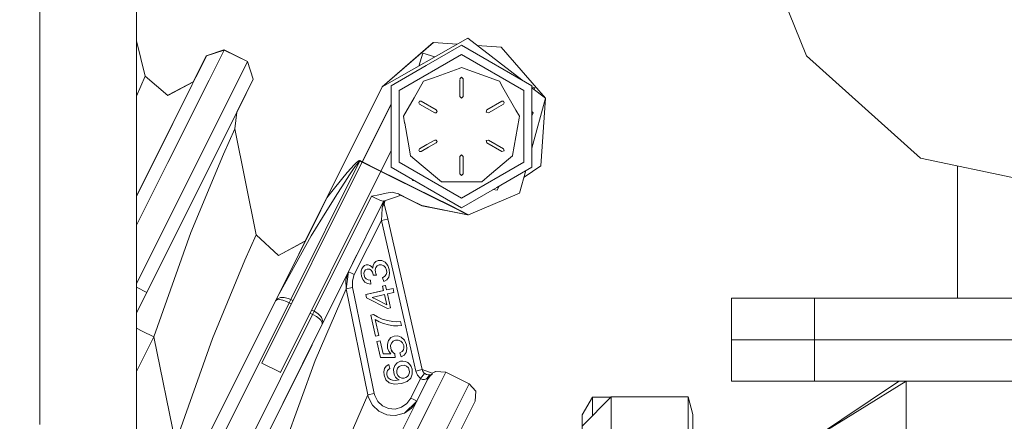
# Model space of a CAD drawing. Units: millimetres. Extents: x 717 to 8632, y -544 to 3643.
# Drawn here: x 6628 to 6779, y 624 to 685 of the extents above; entities that cross this region are included whole.
import ezdxf

# ---------------------------------------------------------------- set-up
doc = ezdxf.new("R2010")
doc.units = ezdxf.units.MM
doc.layers.add('1', color=7, linetype='Continuous', true_color=0xffffff)
doc.styles.add('blockfont', font='simplex.shx')
doc.dimstyles.get("Standard").update_dxf_attribs({"dimtxt": 0.18, "dimasz": 0.18, "dimexe": 0.18, "dimexo": 0.0625, "dimgap": 0.09, "dimtad": 0, "dimtih": 1, "dimtoh": 1, "dimdec": 4, "dimzin": 0, "dimdsep": 46, "dimtxsty": 'Standard', "dimcen": 0.09, "dimadec": 0, "dimazin": 0, "dimtfac": 1, "dimtdec": 4, "dimtofl": 0, "dimtmove": 0, "dimatfit": 3, "dimfxl": 1, "dimtolj": 1, "dimtzin": 0, "dimarcsym": 0})

# ---------------------------------------------------------------- blocks, each defined once
blk = doc.blocks.new('_U4')
at = {"layer": '1', "color": 18, "lineweight": 35}
for p, q in [((8394.900281, 1012.699971), (8394.900281, -505.765987)), ((976.750095, 985.471437), (976.750095, -505.765987)), ((976.750095, -503.765987), (4605.106438, -503.765987)), ((8394.900281, -503.765987), (4766.543938, -503.765987))]:
    blk.add_line(p, q, dxfattribs=at)
at = {"layer": '1', "color": 18, "lineweight": 70}
for points in [[(976.750095, -503.765987), (1026.750046, -490.368527), (1026.750144, -517.163446)], [(8394.900281, -503.765987), (8344.900331, -517.163446), (8344.900232, -490.368527)]]:
    blk.add_solid(points, dxfattribs=at)
at = {"layer": '1', "color": 18, "linetype": 'Continuous', "lineweight": 13, "insert": (4609.256438, -542.66182), "char_height": 50, "attachment_point": 7, "line_spacing_factor": 0.903614, "style": 'blockfont'}
blk.add_mtext('\\W1.1836;OAL', dxfattribs=at)

msp = doc.modelspace()

# ---------------------------------------------------------------- linework, layer by layer
at = {"layer": '1', "color": 18, "linetype": 'Continuous', "lineweight": 13}
for p, q in [((6740.811307, 699.176828), (6748.795946, 679.544846)), ((6740.822752, 699.17349), (6748.80739, 679.541449)), ((6646.223028, 658.071794), (6646.223028, 692.182104)), ((6631.415803, 690.384189), (6631.415803, 682.147487)), ((6631.415803, 682.147365), (6631.415803, 682.071029)), ((6631.415803, 682.07077), (6631.415803, 667.916759)), ((6646.223028, 681.851796), (6647.530515, 676.410059)), ((6646.223028, 681.841437), (6647.529085, 676.406483)), ((6683.793981, 674.785177), (6691.629369, 681.596498)), ((6683.830395, 674.781879), (6696.91654, 682.261089)), ((6683.832128, 674.785356), (6691.667516, 681.596676)), ((6691.629369, 681.596498), (6691.664486, 681.594042)), ((6691.667516, 681.596676), (6695.308575, 681.342079)), ((6705.2056, 675.842897), (6696.91654, 682.261089)), ((6656.888444, 679.53978), (6659.570653, 680.437247)), ((6656.925161, 679.536442), (6659.60737, 680.433909)), ((6656.926591, 679.540018), (6659.6088, 680.437485)), ((6659.60737, 680.433909), (6657.305677, 675.817827)), ((6659.570653, 680.437247), (6659.563159, 680.422214)), ((6659.570653, 680.437247), (6659.585687, 680.429751)), ((6659.6088, 680.437485), (6659.606947, 680.433767)), ((6659.60737, 680.433909), (6663.186986, 678.649108)), ((6659.6088, 680.437485), (6663.188894, 678.652684)), ((6690.041025, 679.962734), (6689.429369, 677.981897)), ((6690.041025, 679.962734), (6691.894036, 679.390545)), ((6690.580804, 678.063611), (6695.970018, 681.175093)), ((6695.970018, 681.175093), (6706.748445, 674.952129)), ((6698.380886, 681.12725), (6702.024419, 680.87248)), ((6702.024419, 680.87248), (6708.836038, 673.036913)), ((6656.925161, 679.536442), (6654.743154, 675.16015)), ((6656.888444, 679.53978), (6654.882265, 675.516132)), ((6654.933889, 675.543229), (6656.926591, 679.540018)), ((6656.926591, 679.540018), (6655.313397, 676.303844)), ((6660.885293, 674.033026), (6663.186986, 678.649108)), ((6663.186986, 678.649108), (6664.084394, 675.966839)), ((6663.188894, 678.652684), (6663.187036, 678.648959)), ((6663.188894, 678.652684), (6664.086301, 675.970415)), ((6686.445196, 674.22835), (6695.970018, 679.727654)), ((6695.970018, 679.727654), (6705.495317, 674.22835)), ((6748.795946, 679.544846), (6766.255815, 663.861612)), ((6748.80739, 679.541449), (6766.267259, 663.858215)), ((6685.191591, 674.952129), (6690.580804, 678.063611)), ((6691.664178, 676.186959), (6695.59427, 677.617351)), ((6695.970018, 677.754084), (6695.59427, 677.617351)), ((6701.470335, 675.752143), (6695.970018, 677.754084)), ((6647.529085, 676.406483), (6646.223028, 673.357248)), ((6647.530515, 676.410059), (6647.529048, 676.406634)), ((6647.529085, 676.406483), (6651.005704, 673.478524)), ((6647.530515, 676.410059), (6651.007135, 673.4821)), ((6654.895667, 675.54301), (6650.992619, 673.494325)), ((6654.932343, 675.539592), (6651.005704, 673.478524)), ((6654.933889, 675.543229), (6651.007135, 673.4821)), ((6657.305677, 675.817827), (6651.018102, 663.206438)), ((6654.933889, 675.543229), (6654.931981, 675.539402)), ((6664.084394, 675.966839), (6661.575754, 670.934896)), ((6664.084394, 675.966839), (6661.902387, 671.590547)), ((6664.086301, 675.970415), (6661.904294, 671.594123)), ((6690.168817, 675.642649), (6688.695867, 673.091094)), ((6690.168817, 675.642649), (6691.664178, 676.186959)), ((6695.720155, 676.004092), (6695.970018, 676.254133)), ((6695.970018, 676.254133), (6695.720155, 676.004092)), ((6695.720155, 675.916765), (6695.720155, 673.329095)), ((6695.720155, 673.329095), (6695.720155, 675.916765)), ((6695.970018, 676.254133), (6696.219881, 676.004092)), ((6696.219881, 676.004092), (6695.970018, 676.254133)), ((6696.219881, 673.329095), (6696.219881, 676.004092)), ((6696.219881, 676.004092), (6696.219881, 673.329095)), ((6701.771219, 675.642649), (6701.470335, 675.752143)), ((6702.318628, 674.694459), (6701.771219, 675.642649)), ((6654.743154, 675.16015), (6648.781736, 663.203875)), ((6660.885293, 674.033026), (6654.597719, 661.421637)), ((6675.324399, 657.797913), (6683.793981, 674.785177)), ((6675.360639, 657.794575), (6683.830221, 674.781779)), ((6683.830221, 674.781779), (6683.830394, 674.781879)), ((6683.830394, 674.781879), (6683.832128, 674.785356)), ((6683.830394, 674.781879), (6683.832128, 674.785356)), ((6685.191591, 674.952129), (6685.191591, 672.2325)), ((6686.445196, 667.631037), (6686.445196, 674.22835)), ((6702.318628, 674.694459), (6704.310377, 671.244482)), ((6705.495317, 674.22835), (6705.495317, 663.229863)), ((6706.748445, 674.952129), (6706.748445, 662.506084)), ((6706.748445, 674.80367), (6707.201917, 674.663643)), ((6708.834131, 673.033337), (6706.748445, 674.648276)), ((6707.201917, 674.663643), (6707.110587, 674.367871)), ((6687.08225, 670.296291), (6688.695867, 673.091094)), ((6689.544637, 672.583143), (6689.419706, 672.366599)), ((6689.544637, 672.583143), (6689.419706, 672.366599)), ((6689.544637, 672.583143), (6689.794977, 672.583143)), ((6689.794977, 672.583143), (6689.544637, 672.583143)), ((6692.111452, 671.245615), (6689.794977, 672.583143)), ((6689.794977, 672.583143), (6692.111452, 671.245615)), ((6695.720155, 673.329095), (6695.970018, 673.079113)), ((6695.720155, 673.329095), (6695.970018, 673.079113)), ((6695.970018, 673.079113), (6696.219881, 673.329095)), ((6696.219881, 673.329095), (6695.970018, 673.079113)), ((6702.145536, 672.583143), (6699.828584, 671.245615)), ((6699.828584, 671.245615), (6702.145536, 672.583143)), ((6702.145536, 672.583143), (6702.395399, 672.583143)), ((6702.145536, 672.583143), (6702.395399, 672.583143)), ((6702.52033, 672.366599), (6702.395399, 672.583143)), ((6702.52033, 672.366599), (6702.395399, 672.583143)), ((6706.748445, 665.382854), (6708.834131, 673.033337)), ((6708.836038, 673.036913), (6708.111722, 662.68001)), ((6653.032571, 671.729388), (6649.90135, 665.449659)), ((6661.902387, 671.590547), (6655.941446, 659.634272)), ((6661.904294, 671.594123), (6657.792342, 663.346493)), ((6659.614999, 667.002122), (6661.575754, 670.934896)), ((6661.575754, 670.934896), (6661.235769, 668.352644)), ((6661.577103, 670.937851), (6661.237676, 668.35622)), ((6661.577103, 670.937851), (6661.904294, 671.594123)), ((6680.770833, 663.289408), (6685.191591, 672.155607)), ((6680.783708, 663.31474), (6685.191591, 672.155534)), ((6685.191591, 672.232447), (6685.191591, 672.155607)), ((6685.191591, 672.15552), (6685.191591, 665.116686)), ((6689.544637, 672.150115), (6689.419706, 672.366599)), ((6689.544637, 672.150115), (6689.419706, 672.366599)), ((6689.544637, 672.150115), (6691.861589, 670.812587)), ((6691.861589, 670.812587), (6689.544637, 672.150115)), ((6692.236383, 671.029131), (6692.111452, 671.245615)), ((6692.111452, 671.245615), (6692.236383, 671.029131)), ((6692.111452, 670.812587), (6692.236383, 671.029131)), ((6692.111452, 670.812587), (6692.236383, 671.029131)), ((6699.828584, 671.245615), (6699.737508, 670.90414)), ((6699.828584, 671.245615), (6699.737508, 670.90414)), ((6699.737508, 670.90414), (6700.078924, 670.812587)), ((6699.737508, 670.90414), (6700.078924, 670.812587)), ((6700.078924, 670.812587), (6701.258209, 671.493504)), ((6701.258209, 671.493504), (6700.078924, 670.812587)), ((6701.349695, 671.546328), (6702.395399, 672.150115)), ((6702.395399, 672.150115), (6701.349695, 671.546328)), ((6702.52033, 672.366599), (6702.395399, 672.150115)), ((6702.52033, 672.366599), (6702.395399, 672.150115)), ((6704.857786, 670.296291), (6704.310377, 671.244482)), ((6706.950147, 670.806567), (6706.748445, 670.998574)), ((6706.748445, 670.998574), (6706.950147, 670.806567)), ((6687.08225, 670.296291), (6687.262963, 669.271242)), ((6691.861589, 670.812587), (6692.111452, 670.812587)), ((6691.861589, 670.812587), (6692.111452, 670.812587)), ((6704.802473, 669.981102), (6703.792531, 664.252857)), ((6704.857786, 670.296291), (6704.802473, 669.981102)), ((6706.950147, 670.806567), (6706.748445, 670.373647)), ((6706.748445, 670.373647), (6706.950147, 670.806567)), ((6631.415803, 667.91668), (6631.415803, 667.839988)), ((6651.212846, 668.079893), (6649.903257, 665.453235)), ((6661.235769, 668.352644), (6659.501035, 664.465944)), ((6661.235769, 668.352644), (6664.53882, 652.117709)), ((6661.237676, 668.35622), (6661.235866, 668.352165)), ((6661.237676, 668.35622), (6664.540727, 652.121285)), ((6687.262979, 669.271152), (6687.272982, 669.214409)), ((6687.272987, 669.214382), (6687.786062, 666.304092)), ((6631.415803, 667.839887), (6631.415803, 667.839739)), ((6631.415803, 667.839638), (6631.415803, 667.839496)), ((6631.415803, 667.839485), (6631.415803, 665.675543)), ((6653.526266, 654.790203), (6659.614999, 667.002122)), ((6686.445196, 667.554155), (6686.445196, 667.630869)), ((6686.445196, 663.229863), (6686.445196, 667.554099)), ((6691.861589, 666.645626), (6690.682345, 665.964873)), ((6690.682345, 665.964873), (6691.861589, 666.645626)), ((6692.111452, 666.645626), (6691.861589, 666.645626)), ((6691.861589, 666.645626), (6692.111452, 666.645626)), ((6692.236383, 666.429142), (6692.111452, 666.645626)), ((6692.236383, 666.429142), (6692.111452, 666.645626)), ((6692.111452, 666.212598), (6692.236383, 666.429142)), ((6692.236383, 666.429142), (6692.111452, 666.212598)), ((6700.078924, 666.645626), (6699.737508, 666.554133)), ((6700.078924, 666.645626), (6699.737508, 666.554133)), ((6699.737508, 666.554133), (6699.828584, 666.212598)), ((6699.737508, 666.554133), (6699.828584, 666.212598)), ((6702.395399, 665.308098), (6700.078924, 666.645626)), ((6702.395399, 665.308098), (6700.078924, 666.645626)), ((6631.415803, 665.674883), (6631.415803, 660.018364)), ((6649.90135, 665.449659), (6646.223028, 658.071811)), ((6649.90135, 665.449659), (6648.781736, 663.203875)), ((6649.903257, 665.453235), (6649.480631, 664.605586)), ((6683.612306, 661.872725), (6685.191591, 665.040112)), ((6685.191591, 665.039856), (6683.625132, 661.898081)), ((6683.625181, 661.898057), (6685.191591, 665.039771)), ((6685.191591, 665.116429), (6685.191591, 665.039856)), ((6685.191591, 665.039771), (6685.191591, 662.506084)), ((6687.786062, 666.304092), (6688.15418, 664.216618)), ((6689.419706, 665.091614), (6689.544637, 665.308098)), ((6689.419706, 665.091614), (6689.544637, 665.308098)), ((6689.419706, 665.091614), (6689.544637, 664.87513)), ((6689.419706, 665.091614), (6689.544637, 664.87513)), ((6690.682314, 665.964855), (6689.544637, 665.308098)), ((6689.544637, 665.308098), (6690.682314, 665.964855)), ((6689.794977, 664.87513), (6689.544637, 664.87513)), ((6689.794977, 664.87513), (6689.544637, 664.87513)), ((6689.794977, 664.87513), (6690.924672, 665.527385)), ((6690.924672, 665.527385), (6689.794977, 664.87513)), ((6690.924683, 665.527391), (6692.111452, 666.212598)), ((6692.111452, 666.212598), (6690.924683, 665.527391)), ((6699.828584, 666.212598), (6702.145536, 664.87513)), ((6702.145536, 664.87513), (6699.828584, 666.212598)), ((6702.486951, 664.966623), (6702.145536, 664.87513)), ((6702.145536, 664.87513), (6702.486951, 664.966623)), ((6702.395399, 665.308098), (6702.486951, 664.966623)), ((6702.395399, 665.308098), (6702.486951, 664.966623)), ((6659.501035, 664.465944), (6654.530008, 652.481357)), ((6680.409391, 663.437764), (6669.827898, 642.214815)), ((6679.959733, 663.257937), (6680.101831, 663.372914)), ((6680.101831, 663.372914), (6680.206258, 663.442294)), ((6680.206258, 663.442294), (6680.326898, 663.494805)), ((6680.261571, 663.347224), (6680.345495, 663.420776)), ((6680.326898, 663.494805), (6680.37935, 663.501481)), ((6680.345495, 663.420776), (6680.378397, 663.437883)), ((6680.378397, 663.437883), (6680.402715, 663.440088)), ((6680.37935, 663.501481), (6680.421789, 663.494269)), ((6680.402715, 663.440088), (6680.409391, 663.437764)), ((6680.409391, 663.437764), (6680.434663, 663.488785)), ((6680.409391, 663.437764), (6680.727599, 663.279089)), ((6680.421789, 663.494269), (6680.434663, 663.488785)), ((6680.434663, 663.488785), (6680.783708, 663.31474)), ((6684.967984, 664.59165), (6683.625084, 661.898105)), ((6688.15418, 664.216618), (6689.777811, 662.854115)), ((6695.970018, 664.3791), (6695.720155, 664.129118)), ((6695.720155, 664.129118), (6695.970018, 664.3791)), ((6695.720155, 664.129118), (6695.720155, 661.454121)), ((6695.720155, 661.454121), (6695.720155, 664.129118)), ((6696.219881, 664.129118), (6695.970018, 664.3791)), ((6696.219881, 664.129118), (6695.970018, 664.3791)), ((6696.219881, 661.454121), (6696.219881, 664.129118)), ((6696.219881, 664.129118), (6696.219881, 661.454121)), ((6700.275857, 661.271314), (6703.479726, 663.959602)), ((6703.479726, 663.959602), (6703.785856, 664.216618)), ((6703.792531, 664.252857), (6703.785856, 664.216618)), ((6766.255815, 663.861612), (6766.265838, 663.859491)), ((6766.267259, 663.858215), (6781.283815, 660.680811)), ((6651.018102, 663.206438), (6646.223028, 653.588937)), ((6646.223028, 658.071794), (6648.781736, 663.203875)), ((6680.770833, 663.289408), (6665.408094, 632.475952)), ((6680.770833, 663.289408), (6665.408094, 632.475952)), ((6683.612306, 661.872725), (6668.249567, 631.059269)), ((6683.612306, 661.872725), (6668.249567, 631.059269)), ((6678.475816, 661.649744), (6679.071386, 662.337939)), ((6678.842027, 661.339144), (6679.34509, 662.095169)), ((6679.071386, 662.337939), (6679.478605, 662.785451)), ((6679.34509, 662.095169), (6679.684598, 662.591437)), ((6679.478605, 662.785451), (6679.760892, 663.074056)), ((6679.684598, 662.591437), (6679.915388, 662.915687)), ((6679.760892, 663.074056), (6679.959733, 663.257937)), ((6679.915388, 662.915687), (6680.073698, 663.12621)), ((6680.073698, 663.12621), (6680.183847, 663.261632)), ((6680.183847, 663.261632), (6680.261571, 663.347224)), ((6680.727748, 663.279015), (6680.758105, 663.263877)), ((6680.758337, 663.263761), (6683.19412, 662.049154)), ((6680.783708, 663.31474), (6680.770833, 663.289408)), ((6683.581799, 661.887934), (6680.771066, 663.289292)), ((6683.219869, 662.100176), (6680.783745, 663.314721)), ((6683.19412, 662.049154), (6683.568978, 661.862263)), ((6683.625181, 661.898057), (6683.219869, 662.100176)), ((6683.569145, 661.86218), (6683.599649, 661.846971)), ((6683.612306, 661.872725), (6683.581948, 661.88786)), ((6683.625181, 661.898057), (6683.599698, 661.846947)), ((6683.599698, 661.846947), (6685.979326, 660.660545)), ((6683.624985, 661.898154), (6683.625181, 661.898057)), ((6686.005075, 660.711567), (6683.625181, 661.898057)), ((6683.626845, 661.901516), (6683.626698, 661.901589)), ((6695.970018, 656.28312), (6685.191591, 662.506084)), ((6695.970018, 657.730619), (6686.445196, 663.229863)), ((6692.883451, 660.248379), (6689.777811, 662.854115)), ((6695.970018, 657.730619), (6705.495317, 663.229863)), ((6706.748445, 662.506084), (6701.359231, 659.394602)), ((6704.869707, 658.491472), (6705.817673, 661.968699)), ((6705.537891, 660.942432), (6708.111722, 662.68001)), ((6771.916826, 662.662804), (6771.916826, 642.413537)), ((6771.928747, 642.413537), (6771.928747, 662.660281)), ((6646.223028, 644.624484), (6654.597719, 661.421637)), ((6647.995209, 661.626313), (6647.152795, 659.936706)), ((6676.305253, 658.994118), (6677.59939, 660.597304)), ((6677.59939, 660.597304), (6678.475816, 661.649744)), ((6678.09387, 660.191576), (6678.842027, 661.339144)), ((6685.979326, 660.660545), (6688.764532, 659.271936)), ((6686.005075, 660.711567), (6688.789804, 659.322957)), ((6688.576703, 660.551677), (6688.482244, 660.433928)), ((6688.482244, 660.433928), (6688.576703, 660.551677)), ((6688.852262, 660.392582), (6688.482244, 660.433928)), ((6688.852262, 660.392582), (6688.482244, 660.433928)), ((6695.970018, 661.204139), (6695.720155, 661.454121)), ((6695.720155, 661.454121), (6695.970018, 661.204139)), ((6696.219881, 661.454121), (6695.970018, 661.204139)), ((6696.219881, 661.454121), (6695.970018, 661.204139)), ((6699.056585, 660.248379), (6700.275857, 661.271314)), ((6631.415803, 628.44994), (6631.415803, 660.018364)), ((6655.941446, 659.634272), (6647.798021, 643.301765)), ((6675.360639, 657.794575), (6676.305253, 658.994118)), ((6676.981409, 658.456425), (6678.09387, 660.191576)), ((6688.764532, 659.271936), (6691.549737, 657.883326)), ((6688.789804, 659.322957), (6691.57501, 657.934348)), ((6692.883451, 660.248379), (6696.110685, 660.248379)), ((6701.359231, 659.394602), (6695.970018, 656.28312)), ((6696.856458, 660.248379), (6696.110685, 660.248379)), ((6699.056585, 660.248379), (6696.856458, 660.248379)), ((6701.442678, 658.985714), (6700.779393, 659.05983)), ((6701.442678, 658.985714), (6700.779393, 659.05983)), ((6701.733993, 659.610972), (6701.442678, 658.985714)), ((6701.442678, 658.985714), (6701.733993, 659.610972)), ((6646.223028, 652.791854), (6646.223028, 658.071324)), ((6673.407514, 640.430013), (6682.18704, 658.038477)), ((6674.452491, 655.973073), (6675.360639, 657.794575)), ((6674.452491, 655.973073), (6675.360639, 657.794575)), ((6674.479932, 656.028033), (6675.223243, 657.518881)), ((6674.615343, 656.376103), (6675.324399, 657.797913)), ((6675.324399, 657.797913), (6674.639661, 656.425277)), ((6675.324399, 657.797913), (6674.639661, 656.425277)), ((6674.652059, 656.372766), (6675.360639, 657.794575)), ((6674.65349, 656.376342), (6675.176588, 657.425264)), ((6675.324399, 657.797913), (6675.42772, 657.929117)), ((6676.981409, 658.456425), (6675.337274, 655.845503)), ((6682.195146, 658.041398), (6682.18704, 658.038477)), ((6682.18704, 658.038477), (6682.210405, 658.026794)), ((6682.195146, 658.041398), (6682.22614, 658.047477)), ((6682.210405, 658.026794), (6682.804067, 657.741467)), ((6682.22614, 658.047477), (6683.286149, 658.259193)), ((6682.804067, 657.741467), (6683.336217, 657.505313)), ((6683.286149, 658.259193), (6684.439619, 658.489446)), ((6683.457811, 657.457689), (6683.336217, 657.505313)), ((6683.747728, 657.343904), (6683.457811, 657.457689)), ((6683.747728, 657.343904), (6683.991392, 657.274822)), ((6684.044797, 657.282571), (6685.385664, 657.731275)), ((6684.280191, 657.369368), (6684.140642, 656.862477)), ((6684.160884, 657.33031), (6684.140642, 656.862477)), ((6684.278773, 657.360868), (6684.142549, 656.866054)), ((6685.331304, 658.667485), (6684.439619, 658.489446)), ((6685.331304, 658.667485), (6685.911138, 658.501963)), ((6685.385664, 657.731275), (6686.72694, 658.180016)), ((6686.309297, 658.388237), (6685.911138, 658.501963)), ((6686.309297, 658.388237), (6686.647375, 658.219675)), ((6689.917524, 656.589309), (6686.309297, 658.388237)), ((6686.647375, 658.219675), (6686.658552, 658.214112)), ((6689.917524, 656.589309), (6686.647375, 658.219675)), ((6689.880807, 656.592707), (6686.709041, 658.174027)), ((6689.880807, 656.592707), (6686.709041, 658.174027)), ((6689.880807, 656.592707), (6686.709234, 658.174092)), ((6689.880807, 656.592707), (6686.709234, 658.174092)), ((6694.334943, 656.494717), (6691.549737, 657.883326)), ((6694.360216, 656.545738), (6691.57501, 657.934348)), ((6697.045763, 655.206839), (6704.869707, 658.491472)), ((6670.077283, 647.197584), (6674.416502, 655.900995)), ((6672.376272, 651.88518), (6674.639661, 656.425277)), ((6672.376272, 651.88518), (6674.639661, 656.425277)), ((6672.580202, 652.294199), (6674.380262, 655.904333)), ((6672.616918, 652.290861), (6674.416502, 655.900995)), ((6675.337274, 655.845503), (6672.952611, 651.946525)), ((6673.335161, 653.808317), (6674.615343, 656.376103)), ((6673.335161, 653.808317), (6674.615343, 656.376103)), ((6673.440404, 653.943121), (6674.394025, 655.855906)), ((6674.380262, 655.904333), (6674.615343, 656.376103)), ((6674.416502, 655.900995), (6674.652059, 656.372766)), ((6674.418601, 655.905199), (6674.65349, 656.376342)), ((6674.478404, 656.024972), (6674.65349, 656.376342)), ((6674.676378, 656.421939), (6674.507996, 656.084239)), ((6674.515077, 656.09842), (6674.676378, 656.421939)), ((6684.044797, 657.282571), (6678.640802, 646.443943)), ((6678.649824, 646.461846), (6684.044797, 657.282571)), ((6684.044797, 657.282571), (6678.656061, 646.474222)), ((6683.692415, 654.334466), (6683.826406, 656.16105)), ((6683.836896, 656.305234), (6683.826406, 656.16105)), ((6684.075792, 657.267133), (6683.836896, 656.305234)), ((6683.836896, 656.305234), (6684.140642, 656.862477)), ((6684.044797, 657.282571), (6683.991392, 657.274822)), ((6684.044797, 657.282571), (6684.053703, 657.295222)), ((6684.044797, 657.282571), (6684.075792, 657.267133)), ((6684.075792, 657.267133), (6684.108203, 657.313064)), ((6684.075792, 657.267133), (6684.10334, 657.311472)), ((6684.140642, 656.862477), (6684.66707, 654.557089)), ((6684.140685, 656.862633), (6684.142549, 656.866054)), ((6684.142721, 656.87003), (6684.142549, 656.866054)), ((6684.142549, 656.866054), (6684.668977, 654.560665)), ((6696.897943, 655.201832), (6689.880807, 656.592707)), ((6696.934659, 655.198435), (6689.917524, 656.589309)), ((6694.334943, 656.494717), (6696.934659, 655.198435)), ((6697.045763, 655.206839), (6694.360216, 656.545738)), ((6646.223028, 640.142181), (6653.526266, 654.790203)), ((6670.077283, 647.197584), (6674.124488, 655.315189)), ((6670.077283, 647.197584), (6674.124488, 655.315189)), ((6670.077283, 647.197584), (6673.708919, 654.481518)), ((6672.038038, 651.130358), (6673.965084, 654.995409)), ((6672.618349, 652.294437), (6673.947887, 654.96091)), ((6673.93323, 654.931507), (6672.64219, 652.34224)), ((6679.550607, 646.028022), (6683.692415, 654.334466)), ((6683.692415, 654.334466), (6684.633364, 654.54939)), ((6683.692415, 654.334466), (6685.436685, 646.695653)), ((6684.633364, 654.54939), (6684.66707, 654.557089)), ((6684.666388, 654.560074), (6684.668977, 654.560665)), ((6684.66707, 654.557089), (6689.937074, 631.482581)), ((6684.668977, 654.560665), (6689.93249, 631.512493)), ((6684.668977, 654.560665), (6689.931829, 631.517033)), ((6696.885026, 655.208273), (6696.897943, 655.201832)), ((6696.912139, 655.202899), (6696.897943, 655.201832)), ((6697.045763, 655.206839), (6696.934659, 655.198435)), ((6652.538889, 652.809832), (6647.799928, 643.305341)), ((6670.077283, 647.197584), (6673.066448, 653.192659)), ((6681.598211, 652.37544), (6682.075663, 653.333021)), ((6646.223028, 652.71486), (6646.223028, 652.791786)), ((6646.223028, 645.676015), (6646.223028, 652.714803)), ((6654.530008, 652.481357), (6648.870428, 636.487643)), ((6662.804086, 648.23101), (6664.53882, 652.117709)), ((6664.53882, 652.117709), (6667.936285, 648.949365)), ((6664.539039, 652.117504), (6664.540727, 652.121285)), ((6664.540727, 652.121285), (6667.938192, 648.952941)), ((6668.038805, 643.109063), (6672.952611, 651.946525)), ((6668.056924, 643.144886), (6672.616918, 652.290861)), ((6671.987923, 651.106273), (6672.580202, 652.294199)), ((6672.037936, 651.130304), (6672.618349, 652.294437)), ((6672.64219, 652.34224), (6672.037963, 651.130318)), ((6672.001563, 651.133631), (6667.92429, 648.965906)), ((6672.038038, 651.130358), (6667.936285, 648.949365)), ((6672.039674, 651.133791), (6667.938192, 648.952941)), ((6672.038038, 651.130358), (6670.077283, 647.197584)), ((6678.963498, 647.090984), (6680.664875, 650.503361)), ((6679.911397, 648.992088), (6678.652506, 646.467169)), ((6657.833059, 636.246423), (6662.804086, 648.23101)), ((6670.077283, 647.197584), (6663.98855, 634.985665)), ((6670.077283, 647.197584), (6668.038805, 643.109063)), ((6668.043812, 643.118963), (6670.077283, 647.197584)), ((6680.720289, 646.933536), (6680.614431, 646.591763)), ((6680.896718, 647.206585), (6680.720289, 646.933536)), ((6681.127508, 647.402326), (6680.896718, 647.206585)), ((6681.39406, 647.510926), (6681.127508, 647.402326)), ((6681.281049, 646.765808), (6681.526144, 646.881441)), ((6681.39406, 647.510926), (6681.663949, 647.526602)), ((6681.526144, 646.881441), (6681.854684, 646.874706)), ((6681.928117, 647.450129), (6681.663949, 647.526602)), ((6682.124574, 646.692316), (6681.854684, 646.874706)), ((6682.176549, 647.281865), (6681.928117, 647.450129)), ((6682.398756, 647.021095), (6682.176549, 647.281865)), ((6682.398756, 647.021095), (6682.441194, 647.441844)), ((6682.598073, 647.785882), (6682.441194, 647.441844)), ((6682.859857, 648.036162), (6682.598073, 647.785882)), ((6682.753522, 646.782259), (6682.854612, 647.133152)), ((6682.78404, 646.383921), (6682.753522, 646.782259)), ((6683.068235, 647.396604), (6682.854612, 647.133152)), ((6683.217008, 648.181597), (6682.859857, 648.036162)), ((6683.068235, 647.396604), (6683.375795, 647.538344)), ((6683.750112, 648.179392), (6683.217008, 648.181597)), ((6683.733423, 647.542576), (6683.375795, 647.538344)), ((6684.064825, 647.385816), (6683.733423, 647.542576)), ((6684.254606, 647.92184), (6683.750112, 648.179392)), ((6684.328992, 647.098879), (6684.064825, 647.385816)), ((6684.662302, 647.450785), (6684.254606, 647.92184)), ((6684.328992, 647.098879), (6684.482534, 646.718184)), ((6684.908826, 646.811644), (6684.662302, 647.450785)), ((6684.908826, 646.811644), (6684.962709, 646.196345)), ((6646.223028, 645.599975), (6646.223028, 645.675998)), ((6646.223028, 645.599739), (6646.223028, 645.599948)), ((6646.223028, 640.219037), (6646.223028, 645.599726)), ((6674.652059, 638.44351), (6678.640652, 646.443451)), ((6676.747957, 642.64762), (6678.640802, 646.443943)), ((6678.656061, 646.474222), (6678.269346, 645.220498)), ((6678.269346, 645.220498), (6678.640802, 646.443943)), ((6678.314645, 643.864492), (6678.640802, 646.443943)), ((6678.656061, 646.474222), (6678.640802, 646.443943)), ((6679.103334, 646.251122), (6678.656061, 646.474222)), ((6678.657027, 646.476293), (6678.656919, 646.475944)), ((6678.657774, 646.477658), (6678.65772, 646.477684)), ((6679.103334, 646.251122), (6679.550607, 646.028022)), ((6679.550607, 646.028022), (6679.258783, 645.083944)), ((6680.586298, 646.209995), (6680.614431, 646.591763)), ((6680.638273, 645.812313), (6680.586298, 646.209995)), ((6680.638273, 645.812313), (6680.832822, 645.287851)), ((6681.146581, 644.893328), (6680.832822, 645.287851)), ((6681.029756, 646.256963), (6681.109388, 646.547774)), ((6681.057413, 645.922045), (6681.029756, 646.256963)), ((6681.179006, 645.606557), (6681.057413, 645.922045)), ((6681.281049, 646.765808), (6681.109388, 646.547774)), ((6681.179006, 645.606557), (6681.381185, 645.372073)), ((6681.381185, 645.372073), (6681.661088, 645.232121)), ((6682.329614, 646.390657), (6682.124574, 646.692316)), ((6682.45693, 646.031062), (6682.329614, 646.390657)), ((6682.45693, 646.031062), (6682.464559, 645.987848)), ((6682.464559, 645.987848), (6682.473142, 645.931403)), ((6682.939489, 645.96645), (6682.473142, 645.931403)), ((6682.842691, 646.193186), (6682.78404, 646.383921)), ((6682.939489, 645.96645), (6682.842691, 646.193186)), ((6684.225519, 645.787279), (6683.881242, 645.559708)), ((6683.881242, 645.559708), (6684.088666, 644.967298)), ((6684.429605, 646.060447), (6684.225519, 645.787279)), ((6684.510667, 646.372775), (6684.429605, 646.060447)), ((6684.482534, 646.718184), (6684.510667, 646.372775)), ((6684.528787, 645.228426), (6684.828241, 645.652691)), ((6684.962709, 646.196345), (6684.828241, 645.652691)), ((6685.436685, 646.695653), (6687.173803, 639.090339)), ((6646.223028, 644.087111), (6647.798021, 643.301765)), ((6668.413297, 643.860196), (6668.038805, 643.109063)), ((6678.314645, 643.864492), (6673.568208, 632.87888)), ((6678.269346, 645.220498), (6678.314645, 643.864492)), ((6678.314645, 643.864492), (6679.291208, 644.063155)), ((6678.314645, 643.864492), (6681.617696, 627.629558)), ((6679.291208, 644.063155), (6679.258783, 645.083944)), ((6679.291208, 644.063155), (6679.527242, 642.902652)), ((6681.56286, 644.646684), (6681.146581, 644.893328)), ((6681.56286, 644.646684), (6682.063062, 644.568185)), ((6682.016809, 645.197312), (6681.661088, 645.232121)), ((6682.063062, 644.568185), (6682.016809, 645.197312)), ((6684.335191, 644.365887), (6683.863122, 644.258122)), ((6684.26748, 644.350449), (6683.863122, 644.258122)), ((6684.016664, 643.587748), (6683.863122, 644.258122)), ((6683.975656, 643.765489), (6683.863122, 644.258122)), ((6683.865711, 644.258713), (6683.865711, 644.258713)), ((6683.975656, 643.765489), (6684.016664, 643.587748)), ((6683.975656, 643.765489), (6684.016664, 643.587748)), ((6684.528787, 645.228426), (6684.088666, 644.967298)), ((6684.237623, 644.343632), (6684.237625, 644.343614)), ((6684.237705, 644.343632), (6684.237703, 644.34365)), ((6684.26748, 644.350449), (6684.335191, 644.365887)), ((6684.26748, 644.350449), (6684.335191, 644.365887)), ((6684.335191, 644.365887), (6684.488256, 643.695573)), ((6684.488256, 643.695573), (6685.489614, 643.924216)), ((6685.489614, 643.924216), (6685.628374, 643.316189)), ((6647.799928, 643.305341), (6646.223028, 640.142568)), ((6647.798021, 643.301765), (6646.223028, 640.142818)), ((6647.799829, 643.305391), (6647.799928, 643.305341)), ((6668.038805, 643.109063), (6667.492349, 642.013113)), ((6667.495687, 642.019252), (6667.78465, 642.332951)), ((6667.747016, 642.523864), (6667.74567, 642.521164)), ((6668.234785, 642.504195), (6667.78465, 642.332951)), ((6668.038805, 643.109063), (6668.056924, 643.144886)), ((6668.044352, 643.12003), (6668.051958, 643.135475)), ((6668.234785, 642.504195), (6668.803651, 642.521659)), ((6668.803651, 642.521659), (6669.428785, 642.381827)), ((6669.827898, 642.214815), (6669.428785, 642.381827)), ((6680.691679, 637.178818), (6679.527242, 642.902652)), ((6681.305845, 642.968694), (6684.016664, 643.587748)), ((6681.305845, 642.968694), (6683.870752, 643.554429)), ((6681.419332, 642.472068), (6681.305845, 642.968694)), ((6681.421239, 642.475645), (6681.307752, 642.972271)), ((6684.646089, 640.830735), (6681.419332, 642.472068)), ((6682.269056, 642.548899), (6684.155424, 642.979721)), ((6682.269056, 642.548899), (6682.934494, 642.215861)), ((6683.870752, 643.554429), (6684.016664, 643.587748)), ((6683.870752, 643.554429), (6684.016664, 643.587748)), ((6684.015952, 643.590836), (6684.015957, 643.590837)), ((6684.015952, 643.590836), (6684.015957, 643.590837)), ((6684.015952, 643.590835), (6684.015957, 643.590836)), ((6684.155424, 642.979721), (6684.509714, 641.427497)), ((6685.628374, 643.316189), (6684.627016, 643.087486)), ((6684.627016, 643.087486), (6685.118158, 640.93856)), ((6750.017126, 642.416934), (6737.317045, 642.416934)), ((6737.317045, 636.066894), (6737.317045, 642.416934)), ((6750.02857, 642.413537), (6737.328489, 642.413537)), ((6737.328489, 636.063556), (6737.328489, 642.413537)), ((6771.916826, 642.416934), (6750.017126, 642.416934)), ((6750.017126, 642.413537), (6750.017126, 642.416934)), ((6750.02857, 642.413537), (6844.628294, 642.413537)), ((6750.02857, 636.063556), (6750.02857, 642.413537)), ((6657.839258, 622.651855), (6667.492349, 642.013113)), ((6659.629304, 621.759454), (6669.586141, 641.729991)), ((6663.98855, 634.985665), (6667.492349, 642.013113)), ((6667.492349, 642.013113), (6667.495687, 642.019252)), ((6667.492349, 642.013113), (6667.494256, 642.01651)), ((6667.49343, 642.015038), (6667.493807, 642.015794)), ((6667.701204, 642.166118), (6667.494256, 642.01651)), ((6668.081243, 642.196993), (6667.701204, 642.166118)), ((6668.081243, 642.196993), (6668.597658, 642.108301)), ((6669.192274, 641.908268), (6668.597658, 642.108301)), ((6669.192274, 641.908268), (6669.586141, 641.729991)), ((6669.827898, 642.214815), (6669.586141, 641.729991)), ((6669.586141, 641.729991), (6669.904505, 641.571254)), ((6669.827898, 642.214815), (6670.146235, 642.056091)), ((6669.904564, 641.571224), (6669.935144, 641.555977)), ((6670.146297, 642.056061), (6670.176871, 642.040816)), ((6682.934545, 642.215835), (6684.509714, 641.427497)), ((6685.118158, 640.93856), (6684.646089, 640.830735)), ((6646.223028, 599.429749), (6646.223028, 640.218833)), ((6663.208921, 619.974653), (6673.165758, 639.945189)), ((6672.776585, 640.139231), (6673.165758, 639.945189)), ((6673.018312, 640.62407), (6673.407514, 640.430013)), ((6673.165758, 639.945189), (6673.407514, 640.430013)), ((6673.165758, 639.945189), (6673.178155, 639.93899)), ((6673.748929, 639.610032), (6673.178155, 639.93899)), ((6673.407514, 640.430013), (6673.419912, 640.423755)), ((6673.976858, 640.0672), (6673.419912, 640.423755)), ((6673.748929, 639.610032), (6674.220045, 639.251272)), ((6674.408872, 639.630775), (6673.976858, 640.0672)), ((6674.220045, 639.251272), (6674.334486, 639.136116)), ((6674.505193, 639.47914), (6674.408872, 639.630775)), ((6674.505193, 639.47914), (6674.591978, 639.342348)), ((6674.731691, 638.869206), (6674.591978, 639.342348)), ((6682.082136, 639.81996), (6682.480772, 639.911036)), ((6682.082136, 639.81996), (6682.814558, 636.613528)), ((6683.083971, 639.553825), (6682.480772, 639.911036)), ((6683.824975, 639.232556), (6683.083971, 639.553825)), ((6646.223028, 637.807578), (6647.080381, 637.380044)), ((6664.998968, 619.082252), (6674.652059, 638.44351)), ((6674.437482, 639.032344), (6674.334486, 639.136116)), ((6674.337824, 637.813816), (6674.654018, 638.447979)), ((6674.648244, 638.702373), (6674.437482, 639.032344)), ((6674.648244, 638.702373), (6674.65349, 638.446967)), ((6674.652059, 638.44351), (6674.65492, 638.449709)), ((6674.65349, 638.446967), (6674.652059, 638.44351)), ((6674.731691, 638.869206), (6674.65492, 638.449709)), ((6682.754476, 639.152984), (6683.309038, 636.726419)), ((6683.353384, 638.815681), (6682.754476, 639.152984)), ((6683.353384, 638.815681), (6684.048135, 638.528446)), ((6684.634645, 638.983826), (6683.824975, 639.232556)), ((6684.048135, 638.528446), (6684.793432, 638.316969)), ((6684.634645, 638.983826), (6685.4405, 638.84447)), ((6685.541112, 638.205806), (6684.793432, 638.316969)), ((6685.4405, 638.84447), (6686.024148, 638.821343)), ((6686.226804, 638.18709), (6685.541112, 638.205806)), ((6686.643083, 638.874749), (6686.024148, 638.821343)), ((6686.226804, 638.18709), (6686.785657, 638.249735)), ((6686.785657, 638.249735), (6686.643083, 638.874749)), ((6687.173803, 639.090339), (6688.961942, 631.259898)), ((6648.870428, 636.487643), (6646.223028, 631.177844)), ((6647.080381, 637.380044), (6648.870428, 636.487643)), ((6648.870428, 636.487643), (6652.173479, 620.252708)), ((6657.833059, 636.246423), (6652.173479, 620.252708)), ((6680.691679, 637.178818), (6682.594259, 627.82822)), ((6682.814558, 636.613528), (6683.309038, 636.726419)), ((6685.147245, 636.391083), (6684.789617, 635.957936)), ((6685.66366, 636.626462), (6685.147245, 636.391083)), ((6686.215837, 636.649529), (6685.66366, 636.626462)), ((6686.735113, 636.45796), (6686.215837, 636.649529)), ((6687.245805, 635.981719), (6686.735113, 636.45796)), ((6663.98855, 634.985665), (6655.753095, 618.467907)), ((6673.080881, 635.292868), (6665.014751, 619.114345)), ((6683.500249, 635.88802), (6683.009107, 635.775844)), ((6683.572252, 633.31155), (6683.009107, 635.775844)), ((6683.500249, 635.88802), (6683.952291, 633.909027)), ((6684.618909, 635.395686), (6684.789617, 635.957936)), ((6684.660394, 634.776036), (6684.618909, 635.395686)), ((6684.835393, 634.312073), (6684.660394, 634.776036)), ((6685.117204, 635.159592), (6685.230691, 635.540108)), ((6685.151536, 634.717385), (6685.117204, 635.159592)), ((6685.243566, 634.443561), (6685.151536, 634.717385)), ((6685.480554, 635.828654), (6685.230691, 635.540108)), ((6685.480554, 635.828654), (6685.857255, 635.991196)), ((6686.291654, 636.01015), (6685.857255, 635.991196)), ((6686.669786, 635.856847), (6686.291654, 636.01015)), ((6686.956365, 635.566691), (6686.669786, 635.856847)), ((6686.956365, 635.566691), (6687.11849, 635.176579)), ((6687.063177, 634.508232), (6687.146623, 634.826819)), ((6687.11849, 635.176579), (6687.146623, 634.826819)), ((6687.540967, 635.273079), (6687.245805, 635.981719)), ((6687.540967, 635.273079), (6687.601049, 634.641747)), ((6737.328489, 636.066894), (6737.317045, 636.066894)), ((6737.317045, 629.716913), (6737.317045, 636.066894)), ((6737.328489, 636.066894), (6737.317045, 636.066894)), ((6750.02857, 636.063556), (6737.328489, 636.063556)), ((6737.328489, 629.713575), (6737.328489, 636.063556)), ((6750.02857, 636.063556), (6737.328489, 636.063556)), ((6750.02857, 636.063556), (6844.628294, 636.063556)), ((6750.02857, 629.713575), (6750.02857, 636.063556)), ((6844.628294, 636.063556), (6750.02857, 636.063556)), ((6685.831506, 633.320908), (6683.572252, 633.31155)), ((6683.952291, 633.909027), (6685.137231, 633.89949)), ((6685.137231, 633.89949), (6684.835393, 634.312073)), ((6685.349424, 634.215991), (6685.20685, 634.446959)), ((6685.349424, 634.215991), (6685.20685, 634.446959)), ((6685.38614, 634.212653), (6685.243566, 634.443561)), ((6685.388048, 634.216229), (6685.245473, 634.447137)), ((6685.563524, 634.03062), (6685.38614, 634.212653)), ((6685.563524, 634.03062), (6685.762842, 633.907239)), ((6685.762842, 633.907239), (6685.831506, 633.320908)), ((6686.863859, 634.240488), (6686.545331, 634.042303)), ((6686.545331, 634.042303), (6686.737497, 633.414606)), ((6687.178571, 633.676509), (6686.737497, 633.414606)), ((6687.063177, 634.508232), (6686.863859, 634.240488)), ((6687.178571, 633.676509), (6687.472303, 634.097079)), ((6687.472303, 634.097079), (6687.601049, 634.641747)), ((6668.218803, 631.074607), (6665.408139, 632.47593)), ((6673.568208, 632.87888), (6666.070898, 612.268189)), ((6684.430559, 632.002095), (6684.169729, 631.628076)), ((6684.831102, 632.250051), (6684.430559, 632.002095)), ((6685.010869, 631.655196), (6684.831102, 632.250051)), ((6685.733278, 632.098357), (6685.557802, 631.560842)), ((6686.092813, 632.51857), (6685.733278, 632.098357)), ((6686.048467, 631.35306), (6686.165292, 631.70437)), ((6686.612566, 632.750253), (6686.092813, 632.51857)), ((6686.413724, 631.977419), (6686.165292, 631.70437)), ((6686.413724, 631.977419), (6686.786611, 632.134418)), ((6687.004526, 632.786373), (6686.612566, 632.750253)), ((6687.206228, 632.157187), (6686.786611, 632.134418)), ((6687.390287, 632.715384), (6687.004526, 632.786373)), ((6687.562902, 632.019559), (6687.206228, 632.157187)), ((6687.7441, 632.545272), (6687.390287, 632.715384)), ((6687.829454, 631.761769), (6687.562902, 632.019559)), ((6688.034971, 632.280389), (6687.7441, 632.545272)), ((6687.976797, 631.418745), (6687.829454, 631.761769)), ((6688.25527, 631.936888), (6688.034971, 632.280389)), ((6688.397367, 631.524662), (6688.25527, 631.936888)), ((6668.249567, 631.059269), (6668.218897, 631.07456)), ((6684.169729, 631.628076), (6684.059103, 631.153981)), ((6684.059103, 631.153981), (6684.111555, 630.60538)), ((6684.111555, 630.60538), (6684.391935, 629.929582)), ((6684.521158, 631.01093), (6684.623201, 631.324331)), ((6684.521158, 631.01093), (6684.542139, 630.666057)), ((6684.542139, 630.666057), (6684.638937, 630.40034)), ((6684.623201, 631.324331), (6684.771497, 631.496529)), ((6684.796293, 630.185584), (6684.638937, 630.40034)), ((6684.771497, 631.496529), (6685.010869, 631.655196)), ((6685.557802, 631.560842), (6685.591657, 630.977253)), ((6685.591657, 630.977253), (6685.703237, 630.643944)), ((6685.703237, 630.643944), (6685.881097, 630.341987)), ((6685.881097, 630.341987), (6686.120946, 630.088369)), ((6686.072309, 630.957941), (6686.048467, 631.35306)), ((6686.222513, 630.591134), (6686.072309, 630.957941)), ((6686.222513, 630.591134), (6686.482389, 630.316416)), ((6686.482389, 630.316416), (6686.81999, 630.165557)), ((6687.455137, 630.270163), (6687.203367, 630.17718)), ((6687.679727, 630.427043), (6687.455137, 630.270163)), ((6687.679727, 630.427043), (6687.857587, 630.636016)), ((6687.857587, 630.636016), (6687.964399, 630.885402)), ((6688.0035, 631.153623), (6687.964399, 630.885402)), ((6687.976797, 631.418745), (6688.0035, 631.153623)), ((6688.208539, 630.176226), (6688.436468, 630.807261)), ((6688.436468, 630.807261), (6688.397367, 631.524662)), ((6689.937074, 631.482581), (6688.961942, 631.259898)), ((6688.961942, 631.259898), (6689.219434, 630.639175)), ((6689.219434, 630.639175), (6689.712961, 630.103747)), ((6689.712961, 630.103747), (6690.312822, 630.903939)), ((6689.930032, 631.513415), (6691.492994, 630.927424)), ((6689.931829, 631.517033), (6691.494901, 630.931)), ((6689.932839, 631.512363), (6689.931829, 631.517033)), ((6689.935434, 631.499602), (6689.938505, 631.486157)), ((6689.938505, 631.486157), (6689.935792, 631.498703)), ((6689.938505, 631.486157), (6689.936369, 631.48567)), ((6689.937074, 631.482581), (6690.06582, 631.171922)), ((6689.938505, 631.486157), (6689.99101, 631.35993)), ((6690.06582, 631.171922), (6690.312822, 630.903939)), ((6690.312822, 630.903939), (6690.348108, 630.878488)), ((6690.600832, 630.750755), (6690.348108, 630.878488)), ((6690.598447, 630.075196), (6691.118677, 630.694965)), ((6690.852125, 630.69425), (6690.600832, 630.750755)), ((6691.168268, 630.536119), (6690.662343, 630.129019)), ((6690.77297, 629.988174), (6691.17542, 630.540113)), ((6690.852125, 630.69425), (6691.118677, 630.694965)), ((6691.118677, 630.694965), (6691.158731, 630.699853)), ((6691.158731, 630.699853), (6691.475828, 630.782942)), ((6691.168268, 630.536119), (6691.470582, 630.779127)), ((6691.478212, 630.783717), (6691.17542, 630.540113)), ((6693.56199, 631.100039), (6691.260774, 626.483957)), ((6691.470582, 630.779127), (6691.478212, 630.783717)), ((6691.473013, 630.939206), (6691.998441, 631.210188)), ((6691.475828, 630.782942), (6691.478212, 630.783717)), ((6691.478212, 630.783717), (6691.492994, 630.927424)), ((6691.492994, 630.927424), (6692.035158, 631.206791)), ((6691.49461, 630.928256), (6691.494901, 630.931)), ((6691.494901, 630.931), (6692.037065, 631.210367)), ((6692.032144, 631.207831), (6691.998441, 631.210188)), ((6693.56199, 631.100039), (6692.035158, 631.206791)), ((6693.563898, 631.103615), (6692.037065, 631.210367)), ((6693.56199, 631.100039), (6697.141607, 629.315237)), ((6693.563898, 631.103615), (6693.56209, 631.099989)), ((6693.563898, 631.103615), (6697.143514, 629.318813)), ((6684.391935, 629.929582), (6684.875925, 629.468719)), ((6685.072381, 629.979173), (6684.796293, 630.185584)), ((6684.875925, 629.468719), (6685.682733, 629.234532)), ((6685.415704, 629.852275), (6685.072381, 629.979173)), ((6685.856302, 629.819731), (6685.415704, 629.852275)), ((6685.682733, 629.234532), (6686.760385, 629.340807)), ((6686.423261, 629.899601), (6685.856302, 629.819731)), ((6686.120946, 630.088369), (6686.423261, 629.899601)), ((6686.760385, 629.340807), (6687.664945, 629.673819)), ((6687.203367, 630.17718), (6686.81999, 630.165557)), ((6687.664945, 629.673819), (6688.208539, 630.176226)), ((6688.223321, 627.115885), (6689.712961, 630.103747)), ((6690.77297, 629.988174), (6688.697774, 625.826279)), ((6690.77297, 629.988174), (6689.103086, 626.639406)), ((6689.712961, 630.103747), (6689.745386, 630.072216)), ((6689.997632, 629.946093), (6689.745386, 630.072216)), ((6690.277536, 629.952232), (6689.997632, 629.946093)), ((6690.450628, 630.018572), (6690.277536, 629.952232)), ((6690.450628, 630.018572), (6690.598447, 630.075196)), ((6690.598447, 630.075196), (6690.662343, 630.129019)), ((6690.598447, 630.075196), (6690.77297, 629.988174)), ((6694.840391, 624.699155), (6697.141607, 629.315237)), ((6697.141607, 629.315237), (6698.145826, 628.15998)), ((6697.143514, 629.318813), (6697.141686, 629.315146)), ((6697.143514, 629.318813), (6698.147733, 628.163556)), ((6737.328489, 629.716913), (6737.317045, 629.716913)), ((6750.02857, 629.713575), (6737.328489, 629.713575)), ((6762.892206, 629.674713), (6749.840696, 620.924751)), ((6764.060457, 629.713575), (6749.852617, 620.921413)), ((6762.90365, 629.671315), (6749.852617, 620.921413)), ((6844.628294, 629.713575), (6750.02857, 629.713575)), ((6763.957514, 629.713575), (6762.892206, 629.674713)), ((6762.892206, 629.674713), (6762.892206, 629.663643)), ((6764.060457, 629.713575), (6762.90365, 629.671315)), ((6764.060457, 629.713575), (6764.060457, 621.775548)), ((6830.596883, 629.713575), (6764.060457, 629.713575)), ((6631.415803, 628.372628), (6631.415803, 628.44969)), ((6631.415803, 623.093321), (6631.415803, 628.372604)), ((6681.617696, 627.629558), (6676.871259, 616.643945)), ((6681.617696, 627.629558), (6682.594259, 627.82822)), ((6681.617696, 627.629558), (6681.733091, 627.195517)), ((6682.349641, 626.016299), (6681.733091, 627.195517)), ((6682.594259, 627.82822), (6682.680089, 627.501527)), ((6683.141191, 626.614431), (6682.680089, 627.501527)), ((6698.039491, 626.632968), (6698.145826, 628.15998)), ((6698.040922, 626.636545), (6698.147733, 628.163556)), ((6716.026742, 627.271871), (6714.46224, 624.561588)), ((6714.473684, 622.876863), (6718.894918, 627.297799)), ((6718.868988, 627.271871), (6716.026742, 627.271871)), ((6716.026742, 624.429817), (6716.026742, 627.271871)), ((6718.894918, 627.297799), (6730.686147, 627.297799)), ((6718.894918, 619.03427), (6718.894918, 627.297799)), ((6730.686147, 627.297799), (6730.686147, 619.03427)), ((6731.364686, 624.583582), (6730.686147, 627.297799)), ((6682.349641, 626.016299), (6683.318574, 625.106136)), ((6682.736833, 613.870005), (6688.697774, 625.826279)), ((6683.867414, 625.930409), (6683.141191, 626.614431)), ((6683.543642, 615.48833), (6689.103086, 626.639406)), ((6684.783418, 625.523845), (6683.867414, 625.930409)), ((6691.260774, 626.483957), (6684.972723, 613.872568)), ((6686.776597, 625.710169), (6685.791452, 625.445227)), ((6687.619646, 626.289765), (6686.776597, 625.710169)), ((6687.231977, 624.831358), (6689.103086, 626.639406)), ((6687.619646, 626.289765), (6688.223321, 627.115885)), ((6688.671072, 626.892785), (6688.223321, 627.115885)), ((6688.316305, 625.573377), (6689.118241, 626.669543)), ((6688.316305, 625.573377), (6689.103086, 626.639406)), ((6688.671072, 626.892785), (6689.118318, 626.669698)), ((6689.074161, 626.581139), (6689.104993, 626.642982)), ((6689.115207, 626.663458), (6689.103086, 626.639406)), ((6689.104662, 626.642534), (6689.104993, 626.642982)), ((6689.104788, 626.642784), (6689.104993, 626.642982)), ((6689.105352, 626.643693), (6689.104993, 626.642982)), ((6698.039491, 626.632968), (6695.857484, 622.256676)), ((6698.039491, 626.632968), (6696.423013, 623.390893)), ((6698.040922, 626.636545), (6698.039548, 626.63379)), ((6698.040922, 626.636545), (6698.039548, 626.63379)), ((6655.753095, 618.467907), (6659.267372, 625.516232)), ((6684.539754, 624.563793), (6683.318574, 625.106136)), ((6685.023267, 624.525229), (6684.539754, 624.563793)), ((6685.791452, 625.445227), (6684.783418, 625.523845)), ((6685.023267, 624.525229), (6685.883005, 624.456564)), ((6687.194307, 624.805669), (6685.883005, 624.456564)), ((6687.231977, 624.831358), (6687.194307, 624.805669)), ((6688.316305, 625.573377), (6687.231977, 624.831358)), ((6694.840391, 624.699155), (6688.552339, 612.087766)), ((6714.46224, 624.561588), (6714.46224, 624.560873)), ((6714.46224, 624.560873), (6714.46224, 623.730103)), ((6731.364686, 624.583582), (6731.364686, 617.740284)), ((6714.46224, 621.335904), (6714.46224, 623.730103))]:
    msp.add_line(p, q, dxfattribs=at)

# ---------------------------------------------------------------- dimensions: what is measured, and where the dimension line sits
dim = msp.add_linear_dim(base=(976.750095, -503.765987), p1=(8394.900281, 1120.649996), p2=(976.750095, 985.471437), text='\\C18;OAL', dimstyle='Standard', override={"dimtxt": 50, "dimasz": 50, "dimexe": 2, "dimexo": 0, "dimgap": 1.5, "dimtih": 1, "dimtoh": 1, "dimdec": 1, "dimlfac": 0.03937, "dimzin": 8, "dimdsep": 44, "dimlunit": 2, "dimpost": '', "dimtxsty": 'blockfont', "dimsah": 1, "dimse1": 0, "dimse2": 0, "dimsd1": 0, "dimsd2": 0, "dimclrd": 18, "dimclre": 18, "dimclrt": 18, "dimtol": 0, "dimtm": -0.1, "dimtfac": 1, "dimtdec": 2, "dimtofl": 1, "dimtmove": 0, "dimtzin": 8, "dimlwd": 35, "dimlwe": 35}, dxfattribs=at)
dim.commit()
dim.dimension.update_dxf_attribs({"geometry": '_U4', "text_midpoint": (4685.825188, -503.765987), "dimtype": 160})

doc.saveas('drawing.dxf')
